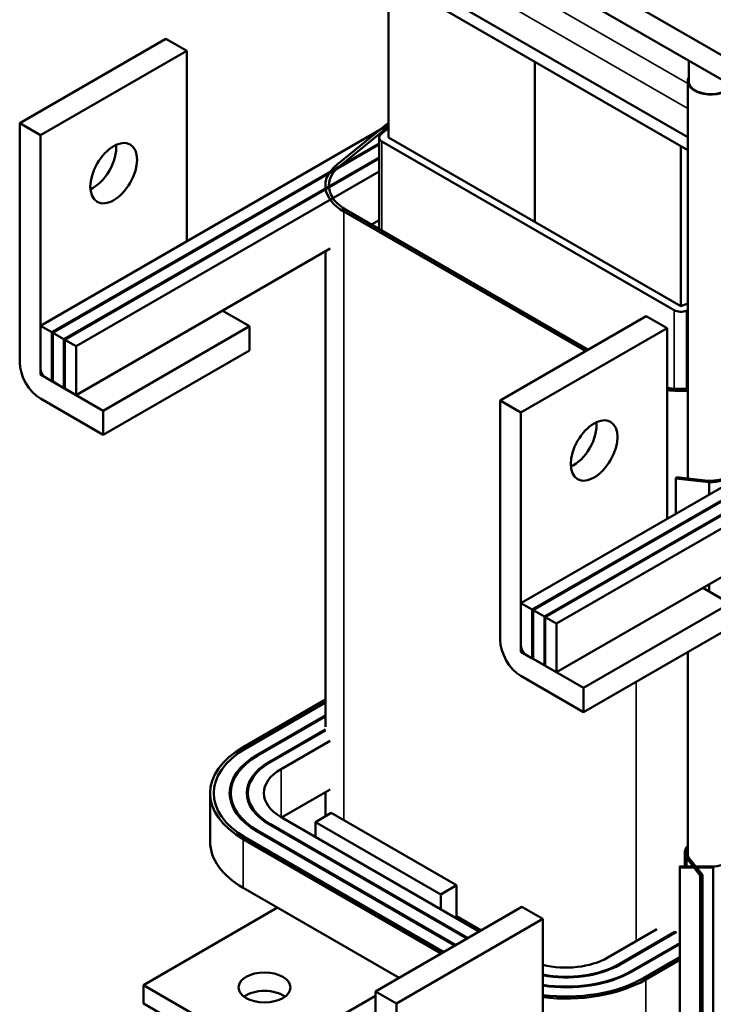
# Model space of a CAD drawing. Units: inches. Extents: x 1.5 to 64.5, y 0.7 to 50.3.
# Drawn here: x 43.3 to 49.2, y 31 to 39.3 of the extents above; entities that cross this region are included whole.
import ezdxf

# ---------------------------------------------------------------- set-up
doc = ezdxf.new("R2010")
doc.units = ezdxf.units.IN
doc.header["$LTSCALE"] = 3
doc.header["$MEASUREMENT"] = 0
doc.layers.add('Visible (ANSI)', color=7, linetype='Continuous', lineweight=50)
doc.layers.add('Visible Narrow (ANSI)', color=7, linetype='Continuous', lineweight=35)

msp = doc.modelspace()

# ---------------------------------------------------------------- linework, layer by layer
at = {"layer": 'Visible (ANSI)'}
for p, q in [((48.9679, 38.3088), (45.3536, 40.3954)), ((48.9679, 38.1993), (45.3536, 40.286)), ((48.0265, 39.7104), (49.4407, 38.8939)), ((46.4355, 39.6614), (46.4355, 38.306)), ((48.0265, 39.5063), (49.4407, 38.6898)), ((44.5511, 39.1409), (43.3136, 38.4265)), ((44.7278, 39.0388), (44.5511, 39.1409)), ((44.7278, 39.0388), (43.4904, 38.3244)), ((44.7278, 37.4263), (44.7278, 39.0388)), ((47.6729, 38.947), (47.6729, 37.5916)), ((47.6729, 38.947), (47.6729, 37.5916)), ((48.9764, 38.9579), (48.9764, 38.7645)), ((48.9679, 38.7823), (48.9679, 35.4193)), ((43.3136, 38.4265), (43.4904, 38.3244)), ((43.3136, 36.4016), (43.3136, 38.4265)), ((46.4355, 38.4292), (46.0002, 38.0773)), ((46.4355, 38.4122), (43.4904, 36.7118)), ((46.0246, 38.0672), (46.4355, 38.3994)), ((46.4355, 38.3855), (46.3704, 38.3329)), ((43.4904, 38.3244), (43.4904, 36.3485)), ((46.3555, 37.5316), (46.3555, 38.306)), ((46.3789, 38.2734), (48.8538, 36.8445)), ((48.9104, 36.8772), (46.4355, 38.306)), ((46.3555, 38.2558), (43.5859, 36.6567)), ((46.3555, 38.2476), (43.5929, 36.6526)), ((48.9104, 38.2325), (48.9104, 36.8772)), ((46.3555, 38.1374), (43.6884, 36.5975)), ((43.6955, 36.5934), (46.3555, 38.1292)), ((46.3555, 38.019), (43.7909, 36.5383)), ((46.0572, 37.6794), (48.1043, 36.4975)), ((48.1255, 36.5097), (46.0784, 37.6916)), ((46.3555, 37.6066), (46.2906, 37.5691)), ((45.9411, 37.3674), (43.7909, 36.126)), ((45.9005, 33.3172), (45.9005, 37.3439)), ((48.9679, 36.9009), (48.9104, 36.8772)), ((48.9569, 36.8396), (48.9679, 36.8441)), ((45.2582, 36.7077), (45.0284, 36.8404)), ((48.6169, 36.7935), (47.3795, 36.079)), ((48.7937, 36.6914), (48.6169, 36.7935)), ((43.5859, 36.6567), (43.4904, 36.7118)), ((43.4904, 36.7118), (43.4904, 36.2995)), ((45.2582, 36.7077), (44.0207, 35.9933)), ((45.2582, 36.5036), (45.2582, 36.7077)), ((48.7937, 36.6914), (47.5563, 35.977)), ((48.7937, 35.0788), (48.7937, 36.6914)), ((43.5859, 36.2444), (43.5859, 36.6567)), ((43.6884, 36.5975), (43.5929, 36.6526)), ((43.5929, 36.6526), (43.5929, 36.2403)), ((43.6884, 36.1852), (43.6884, 36.5975)), ((43.7909, 36.5383), (43.6955, 36.5934)), ((43.6955, 36.5934), (43.6955, 36.1811)), ((43.7909, 36.126), (43.7909, 36.5383)), ((45.2582, 36.5036), (44.0207, 35.7892)), ((43.4904, 36.2995), (43.5859, 36.2444)), ((43.5328, 36.275), (44.0207, 35.9933)), ((43.5929, 36.2485), (43.5859, 36.2444)), ((43.5929, 36.2403), (43.6884, 36.1852)), ((43.6955, 36.1893), (43.6884, 36.1852)), ((43.6955, 36.1811), (43.7909, 36.126)), ((44.0207, 35.7892), (43.4904, 36.0954)), ((47.3795, 36.079), (47.5563, 35.977)), ((47.3795, 34.0541), (47.3795, 36.079)), ((50.5014, 36.0647), (47.5563, 34.3644)), ((44.0207, 35.9933), (44.0207, 35.7892)), ((47.5563, 35.977), (47.5563, 34.0011)), ((50.4214, 35.9083), (47.6517, 34.3093)), ((50.4214, 35.9002), (47.6588, 34.3052)), ((50.4214, 35.7899), (47.7543, 34.2501)), ((47.7613, 34.246), (50.4214, 35.7818)), ((50.4214, 35.6715), (47.8568, 34.1909)), ((48.8714, 35.4295), (48.868, 35.4186)), ((49.1415, 35.4009), (48.8714, 35.4295)), ((48.868, 35.4186), (49.1475, 35.389)), ((48.868, 35.1217), (48.868, 35.4186)), ((49.1475, 35.2831), (49.1475, 35.389)), ((50.007, 35.02), (47.8568, 33.7786)), ((49.1475, 34.4622), (49.1475, 34.5238)), ((49.324, 34.3603), (49.0942, 34.493)), ((47.6517, 34.3093), (47.5563, 34.3644)), ((47.5563, 34.3644), (47.5563, 33.9521)), ((49.324, 34.3603), (48.0866, 33.6459)), ((47.6517, 33.8969), (47.6517, 34.3093)), ((47.7543, 34.2501), (47.6588, 34.3052)), ((47.6588, 34.3052), (47.6588, 33.8929)), ((47.7543, 33.8378), (47.7543, 34.2501)), ((47.8568, 34.1909), (47.7613, 34.246)), ((47.7613, 34.246), (47.7613, 33.8337)), ((47.8568, 33.7786), (47.8568, 34.1909)), ((49.324, 34.1562), (48.0866, 33.4418)), ((47.5563, 33.9521), (47.6517, 33.8969)), ((47.5987, 33.9276), (48.0866, 33.6459)), ((48.9679, 33.9506), (48.9679, 32.2246)), ((47.6588, 33.901), (47.6517, 33.8969)), ((47.6588, 33.8929), (47.7543, 33.8378)), ((47.7613, 33.8418), (47.7543, 33.8378)), ((47.7613, 33.8337), (47.8568, 33.7786)), ((48.0866, 33.4418), (47.5563, 33.7479)), ((48.0866, 33.6459), (48.0866, 33.4418)), ((45.2051, 33.1458), (45.9005, 33.5472)), ((45.9005, 33.5227), (45.2264, 33.1335)), ((45.9005, 33.5227), (45.2264, 33.1335)), ((45.3218, 33.0784), (45.9005, 33.4125)), ((45.9005, 33.4044), (45.3289, 33.0743)), ((45.4243, 33.0192), (45.9019, 33.2949)), ((45.903, 33.2874), (45.4314, 33.0151)), ((45.5269, 32.96), (45.9411, 33.1992)), ((45.9411, 32.7869), (45.5304, 32.5497)), ((45.9005, 32.5593), (45.9005, 32.7634)), ((44.9254, 32.7559), (44.9254, 32.3436)), ((45.1004, 32.6836), (45.1004, 32.7559)), ((45.2454, 32.6906), (45.2454, 32.7559)), ((47.2027, 31.5842), (45.5269, 32.5518)), ((45.9511, 32.5885), (45.8168, 32.5109)), ((45.8168, 32.5109), (45.8168, 32.3844)), ((46.8774, 31.8986), (45.8168, 32.5109)), ((47.0118, 31.9761), (45.9511, 32.5885)), ((46.9977, 31.4658), (45.3218, 32.4334)), ((45.3289, 32.4375), (47.0047, 31.4699)), ((47.1002, 31.525), (45.4243, 32.4926)), ((45.4314, 32.4967), (47.1073, 31.5291)), ((46.881, 31.3985), (45.2051, 32.366)), ((45.2264, 32.3783), (46.9022, 31.4107)), ((45.2264, 32.3783), (46.9022, 31.4107)), ((48.9429, 32.1366), (48.9429, 32.2503)), ((48.9559, 32.2072), (49.0728, 32.0599)), ((48.9559, 32.1365), (48.9559, 32.2072)), ((49.091, 32.0647), (48.9744, 32.2115)), ((48.9, 32.137), (48.8997, 32.1259)), ((48.8997, 32.1259), (49.1838, 32.1232)), ((48.8997, 30.9012), (48.8997, 32.1259)), ((49.1745, 32.1344), (48.9, 32.137)), ((49.1838, 30.8985), (49.1838, 32.1232)), ((49.0728, 32.0599), (49.091, 32.0647)), ((49.0728, 30.8351), (49.0728, 32.0599)), ((49.091, 30.8399), (49.091, 32.0647)), ((46.5239, 31.1923), (45.2051, 31.9537)), ((47.0118, 31.9761), (46.8774, 31.8986)), ((47.0118, 31.6944), (47.0118, 31.9761)), ((46.8774, 31.8986), (46.8774, 31.772)), ((45.4951, 31.7863), (44.3601, 31.1311)), ((46.3259, 31.078), (47.5633, 31.7924)), ((47.7401, 31.6904), (47.5633, 31.7924)), ((46.5027, 30.9759), (47.7401, 31.6904)), ((47.0118, 31.7149), (47.2204, 31.5944)), ((47.7401, 29.6655), (47.7401, 31.6904)), ((48.7059, 31.6029), (48.2917, 31.3638)), ((48.3871, 31.3087), (48.8587, 31.5809)), ((48.8718, 31.5803), (48.3942, 31.3046)), ((48.4897, 31.2495), (48.8997, 31.4862)), ((48.8997, 31.478), (48.4967, 31.2454)), ((48.5922, 31.1903), (48.8997, 31.3678)), ((48.5922, 31.1903), (48.8997, 31.3678)), ((48.8997, 31.3433), (48.6134, 31.178)), ((45.4208, 30.5187), (44.3601, 31.1311)), ((44.3601, 31.1311), (44.3601, 30.9759)), ((46.3259, 31.0413), (45.4208, 30.5187)), ((46.3259, 29.1021), (46.3259, 31.078)), ((46.3259, 31.078), (46.5027, 30.9759)), ((45.4208, 30.3636), (44.3601, 30.9759)), ((46.5027, 30.9759), (46.5027, 28.951))]:
    msp.add_line(p, q, dxfattribs=at)
for centre, major_axis, start_param, end_param in [((49.1639, 38.7823), (0.196, 0), 2.84601, 5.932245), ((49.1639, 38.7823), (0.19, 0), 2.979193, 5.946949), ((46.4355, 38.306), (-0.08, 0), 5.662936, 7.068583), ((43.9323, 38.106), (0.14, 0.2425), 3.824879, 5.599899), ((46.4355, 37.8978), (-0.535, 0), 5.662936, 7.068583), ((46.4355, 37.8978), (-0.505, 0), 5.662936, 7.068583), ((48.9104, 36.8772), (0.08, 0), 3.926991, 5.332638), ((43.4904, 36.2995), (-0.125, 0.2165), 0.785398, 2.356194), ((43.5328, 36.324), (0.03, -0.052), 3.926991, 5.497787), ((48.9104, 36.4689), (-0.505, 0), 1.337655, 1.684901), ((48.9104, 36.4689), (0.535, 0), 4.492543, 4.820069), ((47.9982, 35.7586), (0.14, 0.2425), 3.824879, 5.599899), ((49.1639, 35.5163), (0.201, 0), 4.600683, 6.5067), ((49.1639, 35.5163), (0.221, 0), 4.638344, 6.763439), ((47.5563, 33.9521), (-0.125, 0.2165), 0.785398, 2.356194), ((47.5987, 33.9766), (0.03, -0.052), 3.926991, 5.497787), ((45.8804, 32.7559), (-0.925, 0), 5.497787, 7.068583), ((45.8804, 32.7559), (-0.925, 0), 5.497788, 7.068583), ((45.8804, 32.7559), (-0.955, 0), 5.497787, 7.068583), ((45.8804, 32.7559), (-0.79, 0), 5.497787, 7.068583), ((45.8804, 32.7559), (-0.78, 0), 5.497787, 7.068583), ((45.8804, 32.7559), (-0.645, 0), 5.497787, 7.068583), ((45.8804, 32.7559), (-0.635, 0), 5.497787, 7.068583), ((45.8804, 32.7559), (-0.5, 0), 5.497787, 7.068583), ((45.8804, 32.3436), (-0.955, 0), 0, 0.785398), ((49.1639, 32.2503), (-0.221, 0), 5.802932, 6.627967), ((49.1639, 32.2503), (-0.201, 0), 6.05967, 6.623832), ((49.1639, 32.2503), (0.201, 0), 4.76515, 6.5067), ((47.9381, 31.5679), (-0.5, 0), 1.163662, 2.356194), ((47.9381, 31.5679), (0.635, 0), 4.395307, 5.497787), ((47.9381, 31.5679), (-0.645, 0), 1.258798, 2.356194), ((47.9381, 31.5679), (0.78, 0), 4.455748, 5.497787), ((47.9381, 31.5679), (-0.79, 0), 1.317476, 2.356194), ((47.9381, 31.5679), (0.925, 0), 4.496677, 5.497787), ((47.9381, 31.5679), (0.925, 0), 4.496676, 5.497787), ((47.9381, 31.5679), (-0.955, 0), 1.361961, 2.356194), ((45.3855, 30.9555), (-0.22, 0), 3.798516, 5.626262)]:
    msp.add_ellipse(centre, major_axis=major_axis, ratio=0.57735, start_param=start_param, end_param=end_param, dxfattribs=at)
for centre, major_axis in [((44.1091, 38.0039), (-0.14, -0.2425)), ((48.175, 35.6565), (-0.14, -0.2425)), ((45.3855, 31.1107), (0.22, 0))]:
    msp.add_ellipse(centre, major_axis=major_axis, ratio=0.57735, dxfattribs=at)
at = {"layer": 'Visible Narrow (ANSI)'}
for p, q in [((45.6549, 40.6755), (48.9679, 38.7627)), ((48.9679, 38.5504), (45.5629, 40.5163)), ((46.3789, 37.5181), (46.3789, 38.2734)), ((46.0572, 32.5273), (46.0572, 37.6794)), ((48.8538, 36.1792), (48.8538, 36.8445)), ((48.9569, 36.1786), (48.9569, 36.8396)), ((48.5321, 31.5026), (48.5321, 33.6989)), ((45.3218, 33.0702), (45.3218, 33.0784)), ((45.4243, 33.011), (45.4243, 33.0192)), ((45.5269, 32.5518), (45.5269, 32.96)), ((45.3289, 32.4293), (45.3289, 32.4375)), ((45.4314, 32.4885), (45.4314, 32.4967)), ((45.2051, 32.366), (45.2051, 31.9537)), ((48.3871, 31.3006), (48.3871, 31.3087)), ((48.4897, 31.2413), (48.4897, 31.2495)), ((48.5922, 31.1903), (48.5922, 31.1903)), ((48.6134, 31.178), (48.6134, 30.7657))]:
    msp.add_line(p, q, dxfattribs=at)

doc.saveas('drawing.dxf')
